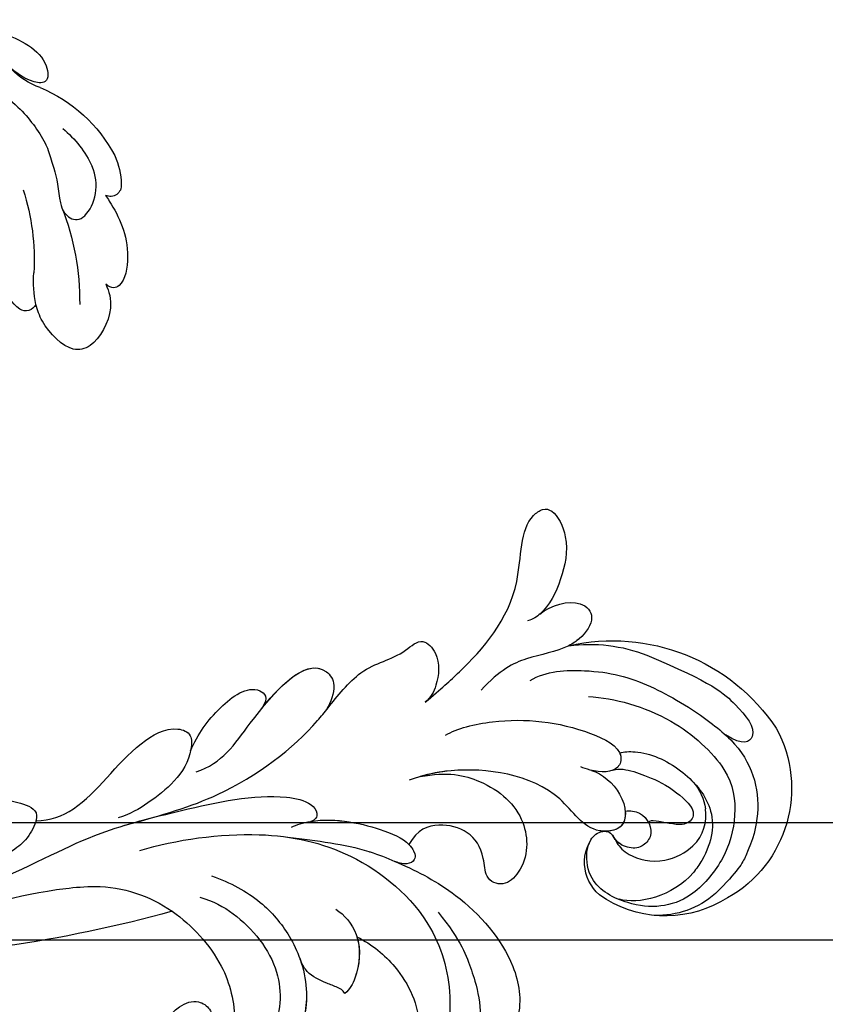
# Model space of a CAD drawing. Units: millimetres. Extents: x 1266 to 2946, y 347 to 1535.
# Drawn here: x 2735 to 2741, y 829 to 837 of the extents above; entities that cross this region are included whole.
import ezdxf
from ezdxf.xclip import XClip

# ---------------------------------------------------------------- set-up
doc = ezdxf.new("R2010")
doc.units = ezdxf.units.MM
doc.header["$XCLIPFRAME"] = 2
doc.layers.add('H-06.木作(細線)', color=8, linetype='Continuous')
doc.layers.add('H-08.木作(細線)', color=8, linetype='Continuous')

# ---------------------------------------------------------------- blocks, each defined once
blk = doc.blocks.new('SE-21118L-d')
at = {"layer": 'H-08.木作(細線)'}
for centre, radius, start, end in [((-8.506, 108.995), 10.698, 44.20857, 133.53408), ((-9.464, 109.244), 9.871, 130.50203, 193.57275), ((-13.822, 105.873), 16.749, 329.93884, 39.17616), ((-11.91, 109.29), 7.479, 121.64746, 165.03797), ((-11.19, 108.616), 4.581, 32.01995, 63.98502), ((-15.484, 107.701), 3.658, 192.21569, 284.06701), ((-15.965, 103.943), 2.964, 41.92053, 43.54975), ((-15.141, 106.758), 2.662, 258.16887, 281.83113), ((-11.346, 103.037), 13.241, 335.19993, 4.52236), ((-35.413, 88.679), 11.525, 56.12431, 70.82032), ((4.03, 94.225), 4.678, 128.58318, 135.84329), ((-43.589, 86.155), 22.489, 0.80675, 6.60623), ((-38.108, 74.745), 10.879, 41.87238, 53.27764), ((-41.247, 69.964), 10.156, 45.55644, 73.5224), ((-43.875, 67.697), 13.617, 17.75304, 44.34234), ((64.58, 10.794), 113.337, 147.40444, 162.19387), ((-42.088, 68.25), 11.747, 343.65709, 17.83931), ((26.654, 48.59), 0.94, 67.10401, 187.71266), ((9.911, 27.989), 22.009, 51.45723, 73.38833), ((25.149, 43.7), 6.052, 48.06986, 72.0041), ((20.276, 39.252), 12.635, 5.29345, 45.10526), ((21.282, 39.601), 9.562, 22.64853, 47.44659), ((15.245, 44.562), 0.968, 99.19058, 194.96194), ((19.817, 54.106), 9.804, 241.17794, 257.06451), ((12.981, 25.704), 19.411, 55.03409, 76.1678), ((18.739, 45.953), 4.723, 200.33446, 260.28968), ((39.236, 40.734), 6.387, 182.83531, 209.48703)]:
    blk.add_arc(centre, radius, start, end, dxfattribs=at)
for points, knots in [([(-3.125, 95.225), (-1.942, 96.229), (-0.459, 100.448), (-0.286, 104.525), (-1.426, 109.578), (-3.691, 115.072), (-7.16, 117.206), (-10.937, 117.398), (-13.407, 116.954), (-15.834, 115.656)], [0, 0, 0, 0, 4.404073, 10.862644, 16.403015, 18.008363, 24.489719, 27.777365, 29.18462, 29.18462, 29.18462, 29.18462]), ([(-2.964, 100.356), (-2.445, 102.537), (-2.242, 107.353), (-5.245, 113.777), (-8.757, 115.458), (-12.636, 115.689), (-17.574, 113.607), (-19.181, 109.71), (-18.38, 105.295), (-16.408, 104.29), (-15.687, 104.153)], [0, 0, 0, 0, 5.320255, 9.783783, 13.786981, 17.525907, 20.746831, 25.522569, 28.456874, 30.252473, 30.252473, 30.252473, 30.252473]), ([(-6.794, 104.34), (-6.567, 104.618), (-5.965, 106.307), (-6.304, 109.598), (-8.804, 113.663), (-12.025, 114.174), (-16.91, 112.683), (-18.688, 109.625), (-18.701, 107.945)], [0, 0, 0, 0, 1.244548, 4.628901, 7.652905, 10.961856, 11.70069, 16.438482, 16.438482, 16.438482, 16.438482]), ([(1.854, 104.081), (1.292, 110.138), (0.071, 112.635), (-1.625, 115.367), (-3.155, 114.249), (-2.653, 112.494)], [13.617331, 13.617331, 13.617331, 13.617331, 15.621561, 17.67709, 18.838702, 18.838702, 18.838702, 18.838702]), ([(-13.817, 105.985), (-13.928, 106.102), (-14.369, 106.514), (-15.022, 107.681), (-14.862, 110.632), (-12.057, 113.35), (-10.225, 113.147), (-9.181, 112.733)], [33.977962, 33.977962, 33.977962, 33.977962, 34.542721, 35.969786, 38.081029, 39.793565, 42.520888, 42.520888, 42.520888, 42.520888]), ([(-8.358, 104.209), (-8.191, 104.453), (-7.891, 105.235), (-7.996, 107.186), (-8.158, 109.064), (-9.39, 111.961), (-10.473, 111.937), (-11.235, 111.129), (-11.372, 108.901), (-11.544, 108.459), (-11.715, 108.421)], [0, 0, 0, 0, 0.847589, 2.486151, 4.705841, 6.276766, 7.101252, 7.411184, 8.127033, 8.584304, 8.584304, 8.584304, 8.584304]), ([(-11.382, 106.238), (-11.199, 106.618), (-10.959, 107.896), (-12.43, 109.263), (-14.056, 108.458), (-14.361, 107.333), (-14.19, 106.373), (-13.66, 105.802)], [0, 0, 0, 0, 1.057342, 3.182643, 4.166879, 5.548815, 6.996249, 6.996249, 6.996249, 6.996249]), ([(-11.382, 106.238), (-11.199, 106.618), (-10.959, 107.896), (-12.43, 109.263), (-14.056, 108.458), (-14.36, 107.339), (-14.192, 106.387), (-13.823, 105.991)], [0, 0, 0, 0, 1.057342, 3.182643, 4.166879, 5.548815, 6.974525, 6.974525, 6.974525, 6.974525]), ([(-8.907, 102.458), (-8.909, 103.412), (-9.915, 105.795), (-12.788, 106.968), (-14.262, 103.639), (-10.373, 99.596), (-11.64, 91.987), (-13.548, 88.853), (-14.28, 87.864)], [0, 0, 0, 0, 2.569806, 5.329661, 7.122378, 11.442212, 20.374603, 24.393665, 24.393665, 24.393665, 24.393665]), ([(-8.907, 102.458), (-8.909, 103.412), (-9.915, 105.795), (-12.788, 106.968), (-14.262, 103.639), (-10.373, 99.596), (-11.561, 92.463), (-13.236, 89.395), (-13.719, 88.664)], [0, 0, 0, 0, 2.569806, 5.329661, 7.122378, 11.442212, 20.374603, 23.311941, 23.311941, 23.311941, 23.311941]), ([(-14.595, 104.153), (-14.37, 104.205), (-13.754, 104.476), (-13.333, 105.347), (-13.629, 105.777), (-13.76, 105.923)], [31.208937, 31.208937, 31.208937, 31.208937, 31.859857, 33.178064, 33.878546, 33.878546, 33.878546, 33.878546]), ([(-11.382, 106.238), (-11.891, 106.445), (-12.832, 106.485), (-13.367, 105.602), (-13.508, 105.157)], [3.837182, 3.837182, 3.837182, 3.837182, 5.329661, 6.62774, 6.62774, 6.62774, 6.62774]), ([(-13.545, 105.027), (-13.579, 104.899), (-13.894, 103.257), (-10.373, 99.596), (-11.561, 92.463), (-13.236, 89.395), (-13.719, 88.664)], [6.753746, 6.753746, 6.753746, 6.753746, 7.122378, 11.442212, 20.374603, 23.311941, 23.311941, 23.311941, 23.311941]), ([(-9.704, 89.698), (-8.862, 90.451), (-6.568, 94.293), (-5.516, 99.795), (-6.297, 104.57), (-8.405, 104.716), (-8.974, 103.008), (-8.908, 101.751), (-8.902, 101.502)], [0, 0, 0, 0, 4.159569, 11.894601, 15.37017, 16.625193, 19.076141, 19.836048, 19.836048, 19.836048, 19.836048]), ([(-6.794, 104.34), (-6.865, 104.401), (-7.212, 104.633), (-8.405, 104.716), (-8.974, 103.008), (-8.908, 101.751), (-8.902, 101.502)], [15.011363, 15.011363, 15.011363, 15.011363, 15.37017, 16.625193, 19.076141, 19.836048, 19.836048, 19.836048, 19.836048]), ([(-21.249, 88.742), (-21.26, 88.839), (-21.481, 90.803), (-22.313, 95.226), (-25.712, 100.751), (-29.931, 102.866), (-33.2, 102.617), (-33.37, 100.726), (-32.556, 99.904), (-31.627, 99.564)], [8.99556, 8.99556, 8.99556, 8.99556, 9.286565, 14.877829, 22.48788, 26.86338, 28.920431, 30.334854, 31.909415, 31.909415, 31.909415, 31.909415]), ([(-13.719, 88.664), (-12.584, 90.744), (-12.328, 94.441), (-14.17, 98.481), (-18.101, 99.689), (-20.609, 98.342), (-20.526, 96.537), (-17.106, 95.384), (-16.401, 92.084), (-18.087, 89.72), (-19.535, 89.463)], [0, 0, 0, 0, 3.616037, 8.77814, 13.139588, 14.740725, 16.132671, 17.20718, 21.388579, 23.596521, 23.596521, 23.596521, 23.596521]), ([(-13.719, 88.664), (-12.584, 90.744), (-12.328, 94.441), (-14.17, 98.481), (-18.101, 99.689), (-20.609, 98.342), (-20.526, 96.537), (-17.106, 95.384), (-16.401, 92.084), (-18.087, 89.72), (-19.535, 89.463)], [0, 0, 0, 0, 3.616037, 8.77814, 13.139588, 14.740725, 16.132671, 17.20718, 21.388579, 23.596521, 23.596521, 23.596521, 23.596521]), ([(-13.719, 88.664), (-12.584, 90.744), (-12.328, 94.441), (-14.17, 98.481), (-18.101, 99.689), (-20.609, 98.342), (-20.526, 96.537), (-17.106, 95.384), (-16.401, 92.084), (-18.087, 89.72), (-19.535, 89.463)], [0, 0, 0, 0, 3.616037, 8.77814, 13.139588, 14.740725, 16.132671, 17.20718, 21.388579, 23.596521, 23.596521, 23.596521, 23.596521]), ([(-24.304, 93.524), (-26.066, 96.133), (-27.464, 97.201), (-28.723, 98.073), (-28.989, 98.248)], [0, 0, 0, 0, 4.515463, 5.715982, 5.715982, 5.715982, 5.715982]), ([(2.525, 94.346), (3.56, 94.987), (4.903, 97.167), (3.662, 99.063), (1.977, 98.507), (1.237, 97.98), (1.113, 97.881)], [0, 0, 0, 0, 2.900415, 4.65921, 6.74875, 7.197494, 7.197494, 7.197494, 7.197494]), ([(2.525, 94.346), (3.56, 94.987), (4.903, 97.167), (3.662, 99.063), (1.977, 98.507), (1.237, 97.98), (1.113, 97.881)], [0, 0, 0, 0, 2.900415, 4.65921, 6.74875, 7.197494, 7.197494, 7.197494, 7.197494]), ([(2.525, 94.346), (3.56, 94.987), (4.903, 97.167), (3.662, 99.063), (2.03, 98.525), (1.316, 98.036), (1.227, 97.969)], [0, 0, 0, 0, 2.900415, 4.65921, 6.74875, 7.062117, 7.062117, 7.062117, 7.062117]), ([(-26.768, 67.698), (-24.964, 70.347), (-21.979, 76.775), (-21.302, 85.224), (-24.515, 93.126), (-30.525, 96.902), (-36.059, 97.646), (-41.198, 96.282), (-43.441, 92.945), (-43.645, 91.052), (-43.652, 90.673)], [0, 0, 0, 0, 9.636399, 17.934484, 27.257622, 33.616752, 38.059658, 43.480538, 47.788179, 48.856496, 48.856496, 48.856496, 48.856496]), ([(0.674, 97.483), (-0.182, 96.606), (-1.175, 94.401), (-3.012, 92.485), (-5.145, 91.458)], [7.763177, 7.763177, 7.763177, 7.763177, 11.298241, 14.485012, 14.485012, 14.485012, 14.485012]), ([(-28.346, 87.53), (-28.584, 88.965), (-29.854, 92.048), (-33.967, 95.733), (-40.664, 95.482), (-43.426, 92.205), (-43.652, 90.673)], [0.221479, 0.221479, 0.221479, 0.221479, 4.057129, 9.452368, 15.612676, 19.499654, 19.499654, 19.499654, 19.499654]), ([(-28.346, 87.53), (-28.584, 88.965), (-29.854, 92.048), (-33.967, 95.733), (-40.664, 95.482), (-43.426, 92.205), (-43.652, 90.673)], [0.221479, 0.221479, 0.221479, 0.221479, 4.057129, 9.452368, 15.612676, 19.499654, 19.499654, 19.499654, 19.499654]), ([(-28.346, 87.53), (-28.584, 88.965), (-29.854, 92.048), (-33.967, 95.733), (-40.664, 95.482), (-43.426, 92.205), (-43.652, 90.673)], [0.221479, 0.221479, 0.221479, 0.221479, 4.057129, 9.452368, 15.612676, 19.499654, 19.499654, 19.499654, 19.499654]), ([(-7.533, 87.221), (-6.005, 88.175), (-2.983, 90.034), (3.147, 92.811), (9.323, 90.409), (11.235, 91.931), (11.353, 93.02), (9.225, 95.001), (5.771, 95.298), (3.062, 94.844), (1.974, 93.954), (1.668, 93.507)], [0, 0, 0, 0, 3.259327, 11.551028, 16.691507, 17.717079, 18.773472, 21.079064, 24.30069, 27.72452, 28.847574, 28.847574, 28.847574, 28.847574]), ([(-7.533, 87.221), (-6.005, 88.175), (-2.983, 90.034), (3.147, 92.811), (9.323, 90.409), (11.235, 91.931), (11.353, 93.02), (9.225, 95.001), (5.771, 95.298), (3.446, 94.909), (2.531, 94.349), (2.525, 94.346)], [0, 0, 0, 0, 3.259327, 11.551028, 16.691507, 17.717079, 18.773472, 21.079064, 24.30069, 27.72452, 27.744831, 27.744831, 27.744831, 27.744831]), ([(-7.533, 87.221), (-6.005, 88.175), (-2.983, 90.034), (3.147, 92.811), (9.323, 90.409), (11.235, 91.931), (11.353, 93.02), (9.225, 95.001), (5.771, 95.298), (3.446, 94.909), (2.531, 94.349), (2.525, 94.346)], [0, 0, 0, 0, 3.259327, 11.551028, 16.691507, 17.717079, 18.773472, 21.079064, 24.30069, 27.72452, 27.744831, 27.744831, 27.744831, 27.744831]), ([(-21.065, 79.459), (-20.744, 79.773), (-19.174, 82.141), (-18.877, 86.696), (-19.25, 89.433), (-20.458, 90.523), (-21.299, 89.817), (-21.278, 88.953), (-21.249, 88.742)], [0, 0, 0, 0, 1.557861, 7.006756, 10.270656, 11.674616, 12.491672, 13.513765, 13.513765, 13.513765, 13.513765]), ([(-20.105, 80.879), (-19.128, 82.845), (-18.877, 86.7), (-19.25, 89.433), (-20.458, 90.523), (-21.299, 89.817), (-21.278, 88.953), (-21.249, 88.742)], [1.573211, 1.573211, 1.573211, 1.573211, 7.006756, 10.270656, 11.674616, 12.491672, 13.513765, 13.513765, 13.513765, 13.513765]), ([(-19.535, 89.463), (-19.595, 89.569), (-19.868, 89.992), (-20.458, 90.523), (-21.299, 89.817), (-21.278, 88.953), (-21.249, 88.742)], [9.816343, 9.816343, 9.816343, 9.816343, 10.270656, 11.674616, 12.491672, 13.513765, 13.513765, 13.513765, 13.513765]), ([(-26.621, 85.106), (-26.874, 85.969), (-28.121, 87.929), (-31.109, 88.607), (-32.825, 88.274), (-33.269, 87.983)], [0, 0, 0, 0, 2.731315, 6.28487, 7.847821, 7.847821, 7.847821, 7.847821]), ([(-28.346, 87.53), (-29.314, 88.199), (-31.176, 88.593), (-32.825, 88.274), (-33.269, 87.983)], [2.933239, 2.933239, 2.933239, 2.933239, 6.28487, 7.847821, 7.847821, 7.847821, 7.847821]), ([(-28.346, 87.53), (-29.314, 88.199), (-31.176, 88.593), (-32.825, 88.274), (-33.269, 87.983)], [2.933239, 2.933239, 2.933239, 2.933239, 6.28487, 7.847821, 7.847821, 7.847821, 7.847821]), ([(-33.269, 87.983), (-33.033, 87.714), (-32.945, 87.17), (-32.869, 85.927), (-32.68, 84.569), (-32.054, 83.848), (-31.603, 83.465)], [0, 0, 0, 0, 0.799996, 1.784842, 3.702696, 4.659887, 4.659887, 4.659887, 4.659887]), ([(-33.269, 87.983), (-33.033, 87.714), (-32.945, 87.17), (-32.869, 85.927), (-32.68, 84.569), (-32.054, 83.848), (-31.603, 83.465)], [0, 0, 0, 0, 0.799996, 1.784842, 3.702696, 4.659887, 4.659887, 4.659887, 4.659887]), ([(-33.269, 87.983), (-33.033, 87.714), (-32.945, 87.17), (-32.869, 85.927), (-32.68, 84.569), (-32.054, 83.848), (-31.603, 83.465)], [0, 0, 0, 0, 0.799996, 1.784842, 3.702696, 4.659887, 4.659887, 4.659887, 4.659887]), ([(-25.133, 65.773), (-23.29, 68.691), (-19.845, 73.895), (-14.194, 77.941), (-9.909, 79.642), (-5.932, 81.182), (-4.784, 83.878), (-2.218, 85.259), (-3.4, 87.341), (-5.668, 87.788), (-7.022, 87.551), (-7.533, 87.221)], [0, 0, 0, 0, 6.97861, 17.44424, 18.93874, 22.513348, 26.884802, 28.657889, 30.093458, 32.53914, 34.186738, 34.186738, 34.186738, 34.186738]), ([(-10.549, 79.386), (-10.506, 79.403), (-9.337, 79.863), (-5.932, 81.182), (-4.784, 83.878), (-2.218, 85.259), (-3.4, 87.341), (-5.668, 87.788), (-7.022, 87.551), (-7.533, 87.221)], [18.800065, 18.800065, 18.800065, 18.800065, 18.93874, 22.513348, 26.884802, 28.657889, 30.093458, 32.53914, 34.186738, 34.186738, 34.186738, 34.186738]), ([(-10.549, 79.386), (-10.506, 79.403), (-9.337, 79.863), (-5.932, 81.182), (-4.784, 83.878), (-2.218, 85.259), (-3.4, 87.341), (-5.668, 87.788), (-7.022, 87.551), (-7.533, 87.221)], [18.800065, 18.800065, 18.800065, 18.800065, 18.93874, 22.513348, 26.884802, 28.657889, 30.093458, 32.53914, 34.186738, 34.186738, 34.186738, 34.186738]), ([(-21.967, 79.42), (-21.522, 81.946), (-21.085, 84.182), (-21.102, 86.44), (-21.102, 86.472)], [0, 0, 0, 0, 6.643789, 6.737169, 6.737169, 6.737169, 6.737169]), ([(-31.603, 83.465), (-32.302, 83.985), (-34.377, 85.15), (-38.478, 85.6), (-44.044, 83.047), (-45.134, 77.61), (-42.097, 73.733), (-38.785, 74.215), (-37.409, 76.041), (-37.86, 77.473), (-38.825, 78), (-40.035, 77.759), (-40.324, 76.94), (-40.257, 76.616)], [10.616174, 10.616174, 10.616174, 10.616174, 13.220915, 17.72137, 22.717713, 27.912673, 31.878402, 34.972446, 36.541391, 37.591833, 38.686095, 39.627448, 39.914799, 39.914799, 39.914799, 39.914799]), ([(-31.603, 83.465), (-32.302, 83.985), (-33.825, 84.84), (-35.528, 85.21), (-36.416, 85.256)], [10.616174, 10.616174, 10.616174, 10.616174, 13.220915, 15.832201, 15.832201, 15.832201, 15.832201]), ([(-29.076, 73.741), (-29.037, 74.941), (-29.633, 77.875), (-32.721, 82.464), (-37.526, 83.456), (-41.173, 82.461), (-42.337, 81.11), (-42.869, 80.054)], [0, 0, 0, 0, 2.937836, 8.906878, 14.224805, 17.216118, 19.494519, 19.494519, 19.494519, 19.494519]), ([(-27.029, 74.167), (-27.113, 75.885), (-27.603, 78.607), (-29.149, 81.052), (-30.007, 82.007)], [0, 0, 0, 0, 4.654918, 8.466437, 8.466437, 8.466437, 8.466437]), ([(-33.453, 56.023), (-30.231, 59.79), (-26.759, 62.938), (-22.124, 70.578), (-18.871, 76.299), (-18.472, 80.162), (-19.181, 81.291), (-19.912, 81.263), (-20.103, 80.877)], [0, 0, 0, 0, 9.108071, 15.582814, 23.772958, 26.064264, 27.034522, 27.971013, 27.971013, 27.971013, 27.971013]), ([(-33.453, 56.023), (-30.231, 59.79), (-26.759, 62.938), (-22.124, 70.578), (-18.871, 76.299), (-18.472, 80.162), (-19.181, 81.291), (-19.912, 81.263), (-20.103, 80.877)], [0, 0, 0, 0, 9.108071, 15.582814, 23.772958, 26.064264, 27.034522, 27.971013, 27.971013, 27.971013, 27.971013]), ([(-18.95, 70.293), (-17.606, 72.212), (-12.941, 73.506), (-6.1, 76.568), (-8.277, 79.621), (-9.969, 79.512), (-10.542, 79.368)], [0, 0, 0, 0, 5.3277, 13.34585, 14.77631, 16.436279, 16.436279, 16.436279, 16.436279]), ([(-12.09, 74.066), (-9.396, 75.157), (-6.353, 76.923), (-8.277, 79.621), (-9.969, 79.512), (-10.542, 79.368)], [6.618497, 6.618497, 6.618497, 6.618497, 13.34585, 14.77631, 16.436279, 16.436279, 16.436279, 16.436279]), ([(-12.09, 74.066), (-9.396, 75.157), (-6.353, 76.923), (-8.277, 79.621), (-9.969, 79.512), (-10.542, 79.368)], [6.618497, 6.618497, 6.618497, 6.618497, 13.34585, 14.77631, 16.436279, 16.436279, 16.436279, 16.436279]), ([(-17.378, 69.317), (-15.816, 69.487), (-13.339, 70.284), (-10.152, 72.613), (-11.041, 74.379), (-12.09, 74.066)], [0, 0, 0, 0, 3.525002, 6.617823, 7.776684, 7.776684, 7.776684, 7.776684]), ([(-17.378, 69.317), (-15.816, 69.487), (-13.339, 70.284), (-10.152, 72.613), (-11.041, 74.379), (-12.09, 74.066)], [0, 0, 0, 0, 3.525002, 6.617823, 7.776684, 7.776684, 7.776684, 7.776684]), ([(-17.378, 69.317), (-15.816, 69.487), (-13.339, 70.284), (-10.152, 72.613), (-11.041, 74.379), (-12.09, 74.066)], [0, 0, 0, 0, 3.525002, 6.617823, 7.776684, 7.776684, 7.776684, 7.776684]), ([(-26.967, 58.48), (-26.592, 59.639), (-24.35, 62.486), (-19.149, 63.838), (-15.771, 66.981), (-15.893, 69.014), (-17.979, 69.541), (-20.288, 68.905), (-22.713, 67.192), (-24.058, 66.007), (-24.638, 65.104)], [0, 0, 0, 0, 3.371859, 10.918715, 14.168215, 15.449478, 16.537755, 19.510899, 22.40031, 25.111551, 25.111551, 25.111551, 25.111551]), ([(-26.967, 58.48), (-26.592, 59.639), (-24.35, 62.486), (-19.149, 63.838), (-15.771, 66.981), (-15.893, 69.014), (-16.871, 69.261), (-17.328, 69.312), (-17.378, 69.317)], [0, 0, 0, 0, 3.371859, 10.918715, 14.168215, 15.449478, 16.537755, 16.673273, 16.673273, 16.673273, 16.673273]), ([(-26.967, 58.48), (-26.592, 59.639), (-24.35, 62.486), (-19.149, 63.838), (-15.771, 66.981), (-15.893, 69.014), (-16.871, 69.261), (-17.328, 69.312), (-17.378, 69.317)], [0, 0, 0, 0, 3.371859, 10.918715, 14.168215, 15.449478, 16.537755, 16.673273, 16.673273, 16.673273, 16.673273]), ([(-39.588, 42.769), (-39.254, 45.538), (-37.217, 53.948), (-33.022, 59.242), (-31.07, 64.135), (-30.816, 64.945)], [0, 0, 0, 0, 9.008837, 21.201771, 23.552228, 23.552228, 23.552228, 23.552228]), ([(-28.311, 50.768), (-27.197, 51.586), (-26.136, 53.908), (-25.861, 56.087), (-25.949, 58.689), (-28.437, 58.344), (-30.242, 57.318), (-31.9, 55.44), (-32.584, 53.409)], [0, 0, 0, 0, 1.718314, 5.662553, 7.730922, 9.214133, 11.061414, 15.769614, 15.769614, 15.769614, 15.769614]), ([(-28.311, 50.768), (-27.197, 51.586), (-26.136, 53.908), (-25.861, 56.087), (-25.949, 58.689), (-28.437, 58.344), (-29.652, 57.654), (-30.601, 56.779), (-31.07, 56.198)], [0, 0, 0, 0, 1.718314, 5.662553, 7.730922, 9.214133, 11.061414, 13.141521, 13.141521, 13.141521, 13.141521]), ([(-28.311, 50.768), (-27.197, 51.586), (-26.136, 53.908), (-25.861, 56.087), (-25.937, 58.342), (-26.79, 58.474), (-26.967, 58.48)], [0, 0, 0, 0, 1.718314, 5.662553, 7.730922, 8.214233, 8.214233, 8.214233, 8.214233]), ([(25.723, 48.464), (25.605, 48.611), (24.477, 49.972), (22.466, 51.795), (18.851, 52.263), (18.225, 51.312), (18.498, 50.697)], [4.570527, 4.570527, 4.570527, 4.570527, 5.12122, 9.715731, 11.983795, 13.092643, 13.092643, 13.092643, 13.092643]), ([(18.498, 50.697), (18.017, 51.163), (16.329, 52.14), (13.124, 51.4), (11.984, 49.425), (13.297, 46.816), (14.672, 45.774), (15.094, 45.523)], [0, 0, 0, 0, 1.921727, 5.182216, 6.931578, 10.173013, 11.531247, 11.531247, 11.531247, 11.531247]), ([(26.651, 43.541), (25.968, 44.077), (24.66, 44.516), (23.127, 45.508), (22.806, 46.688), (24.275, 47.948), (26.562, 47.686), (27.748, 46.646)], [12.20954, 12.20954, 12.20954, 12.20954, 15.577531, 16.51129, 17.746455, 18.495138, 22.160438, 22.160438, 22.160438, 22.160438]), ([(32.361, 32.053), (32.381, 33.53), (32.002, 35.876), (30.604, 39.682), (29.063, 41.679), (27.941, 42.704), (26.651, 43.541)], [0, 0, 0, 0, 4.643133, 6.859275, 10.505181, 11.580294, 11.580294, 11.580294, 11.580294]), ([(36.31, 31.954), (36.435, 33.157), (36.492, 36.009), (35.905, 40.124), (33.553, 40.992), (32.839, 39.475), (33.676, 37.59), (33.676, 37.59)], [40.382193, 40.382193, 40.382193, 40.382193, 43.79339, 47.942387, 49.41823, 50.068195, 53.475074, 53.475074, 53.475074, 53.475074])]:
    blk.add_open_spline(points, degree=3, knots=knots, dxfattribs=at)
blk = doc.blocks.new('AB-0005')
at = {"layer": 'H-08.木作(細線)'}
for p, q in [((925.108, -15798.598), (4878.108, -15798.598)), ((932.108, -15808.598), (4875.784, -15808.598))]:
    blk.add_line(p, q, dxfattribs=at)
at = {"xscale": -1, "rotation": 252.87588185141}
blk.add_blockref('SE-21118L-d', (2588.213, -15755.484), dxfattribs=at)

msp = doc.modelspace()

# ---------------------------------------------------------------- block references
at = {"layer": 'H-06.木作(細線)'}
ref = msp.add_blockref('AB-0005', (2503.0267, 2221.0229), dxfattribs=dict(at, xscale=0.08800000000000002, yscale=0.08800000000000002, zscale=0.08800000000000002))
XClip(ref).set_block_clipping_path([(1842.1080740817, -18386.56358168), (3954.1080740817, -15418.5977601843)])

doc.saveas('drawing.dxf')
